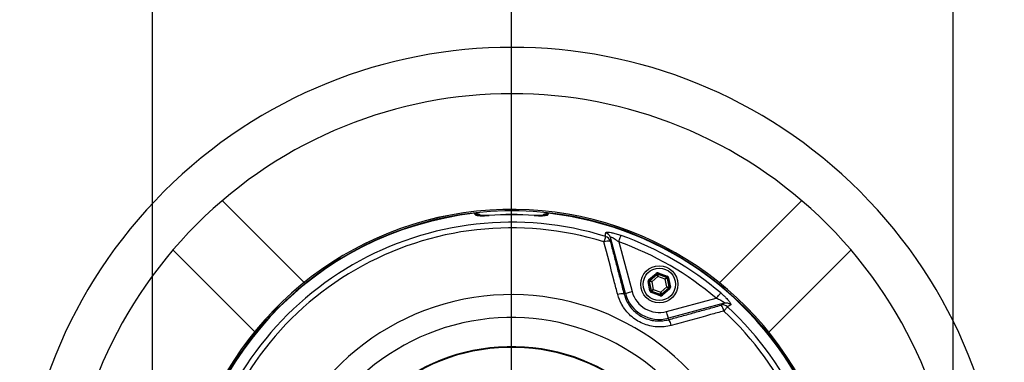
# Model space of a CAD drawing. Extents: x 0 to 8991, y -3414 to 4455.
# Drawn here: x 1771 to 2196, y 1236 to 1384 of the extents above; entities that cross this region are included whole.
import ezdxf

# ---------------------------------------------------------------- set-up
doc = ezdxf.new("R2010")
doc.units = 0
doc.header["$LTSCALE"] = 5
doc.linetypes.add('GEN7', pattern=[15, 10, -2.5, 0, -2.5])
doc.layers.get('0').update_dxf_attribs({"linetype": 'CONTINUOUS'})
doc.layers.get('DEFPOINTS').update_dxf_attribs({"linetype": 'CONTINUOUS'})
doc.layers.add('7', color=4, linetype='GEN7')
doc.styles.add('ISO', font='GENISO.SHX')
doc.dimstyles.new('GEN-ISO', dxfattribs={"dimtxt": 50, "dimasz": 50, "dimexe": 40, "dimexo": 1, "dimgap": 30, "dimtad": 0, "dimtih": 1, "dimtoh": 1, "dimdec": 1, "dimtxsty": 'ISO', "dimcen": 2, "dimclrd": 256, "dimclre": 256, "dimclrt": 2, "dimazin": 3, "dimtp": 0.1, "dimtm": 0.1, "dimtfac": 0.05, "dimtdec": 1, "dimtix": 1, "dimtmove": 0, "dimatfit": 3, "dimtolj": 1})

# ---------------------------------------------------------------- blocks, each defined once
blk = doc.blocks.new('*D25')
at = {"color": 3}
for p, q in [((1828.25, 1108.74), (1828.25, 1497.07)), ((1983.25, 951.78), (1983.25, 1497.07)), ((1948.25, 1482.07), (1863.25, 1482.07))]:
    blk.add_line(p, q, dxfattribs=at)
for points in [[(1863.25, 1487.91), (1863.25, 1476.24), (1828.25, 1482.07)], [(1948.25, 1487.91), (1948.25, 1476.24), (1983.25, 1482.07)]]:
    blk.add_solid(points, dxfattribs=at)
at = {"layer": 'DEFPOINTS', "color": 0}
for p in [(1828.25, 1482.07), (1828.25, 1103.74), (1983.25, 946.78)]:
    blk.add_point(p, dxfattribs=at)
at = {"color": 2, "insert": (1905.75, 1521.33), "char_height": 37.5, "attachment_point": 5, "style": 'ISO'}
blk.add_mtext('\\A1;155', dxfattribs=at)
blk = doc.blocks.new('*D39')
at = {"color": 3}
for p, q in [((1983.25, 1376.78), (1983.25, 1497.07)), ((2173.81, 1164.03), (2173.81, 1497.07)), ((2138.81, 1482.07), (2018.25, 1482.07))]:
    blk.add_line(p, q, dxfattribs=at)
for points in [[(2018.25, 1487.91), (2018.25, 1476.24), (1983.25, 1482.07)], [(2138.81, 1487.91), (2138.81, 1476.24), (2173.81, 1482.07)]]:
    blk.add_solid(points, dxfattribs=at)
at = {"layer": 'DEFPOINTS', "color": 0}
for p in [(1983.25, 1482.07), (1983.25, 1371.78), (2173.81, 1159.03)]:
    blk.add_point(p, dxfattribs=at)
at = {"color": 2, "insert": (2078.53, 1521.3), "char_height": 37.5, "attachment_point": 5, "style": 'ISO'}
blk.add_mtext('\\A1;191', dxfattribs=at)

msp = doc.modelspace()

# ---------------------------------------------------------------- linework, layer by layer
for p, q in [((1893.65, 1270.2), (1858.28, 1305.57)), ((2073.04, 1270.04), (2108.58, 1305.57)), ((1872.4, 1249.02), (1837.07, 1284.36)), ((2094.26, 1248.82), (2129.79, 1284.36))]:
    msp.add_line(p, q)
at = {"color": 7, "linetype": 'CONTINUOUS'}
for p, q in [((1973.54, 1299.21), (1973.54, 1299.16)), ((1992.95, 1299.16), (1992.96, 1299.21)), ((2032.37, 1265.53), (2025.9, 1289.66)), ((2029.5, 1287.78), (2035.26, 1266.3)), ((2042.55, 1271.55), (2045.61, 1274.17)), ((2045.93, 1273.79), (2042.87, 1271.17)), ((2042.87, 1271.17), (2042.94, 1271.14)), ((2042.94, 1271.14), (2045.95, 1273.72)), ((2046.38, 1272.77), (2043.81, 1270.57)), ((2045.95, 1273.72), (2045.93, 1273.79)), ((2049.57, 1271.65), (2046.38, 1272.77)), ((2050.23, 1272.54), (2046.42, 1273.88)), ((2046.42, 1273.88), (2046.44, 1273.81)), ((2046.44, 1273.81), (2050.17, 1272.49)), ((2046.59, 1274.35), (2050.39, 1273.01)), ((2050.19, 1268.32), (2049.57, 1271.65)), ((2050.17, 1272.49), (2050.23, 1272.54)), ((2050.55, 1272.16), (2050.5, 1272.12)), ((2050.5, 1272.12), (2051.23, 1268.22)), ((2051.29, 1268.2), (2050.55, 1272.16)), ((2051.04, 1272.25), (2051.78, 1268.29)), ((2042.95, 1266.64), (2042.21, 1270.6)), ((2042.7, 1270.7), (2043.45, 1266.73)), ((2042.77, 1270.67), (2042.7, 1270.7)), ((2043.5, 1266.78), (2042.77, 1270.67)), ((2043.45, 1266.73), (2043.5, 1266.78)), ((2043.81, 1270.57), (2044.43, 1267.25)), ((2044.43, 1267.25), (2047.62, 1266.12)), ((2047.62, 1266.12), (2050.19, 1268.32)), ((2051.06, 1267.75), (2048.05, 1265.17)), ((2048.06, 1265.1), (2051.13, 1267.73)), ((2051.45, 1267.35), (2048.39, 1264.72)), ((2051.13, 1267.73), (2051.06, 1267.75)), ((2051.23, 1268.22), (2051.29, 1268.2)), ((2031.75, 1265.36), (2032.37, 1265.53)), ((2047.41, 1264.54), (2043.6, 1265.88)), ((2043.82, 1266.4), (2043.77, 1266.35)), ((2043.77, 1266.35), (2047.57, 1265.01)), ((2047.56, 1265.08), (2043.82, 1266.4)), ((2047.57, 1265.01), (2047.56, 1265.08)), ((2048.05, 1265.17), (2048.06, 1265.1)), ((2050.14, 1257.71), (2071.62, 1263.46)), ((2075.05, 1261.28), (2050.92, 1254.81)), ((2051.08, 1254.2), (2050.92, 1254.81))]:
    msp.add_line(p, q, dxfattribs=at)
for points in [[(2023.83, 1290.11), (2023.8, 1290), (2023.75, 1289.83), (2023.67, 1289.6), (2023.59, 1289.32), (2023.48, 1288.98), (2023.37, 1288.61), (2023.24, 1288.21), (2023.11, 1287.79)], [(2029.5, 1287.78), (2029.68, 1288.27), (2029.85, 1288.75), (2030.01, 1289.19), (2030.16, 1289.6), (2030.28, 1289.94), (2030.38, 1290.23), (2030.46, 1290.43), (2030.5, 1290.56)], [(2042.87, 1271.17), (2042.86, 1271.18), (2042.84, 1271.2), (2042.81, 1271.23), (2042.77, 1271.28), (2042.72, 1271.34), (2042.67, 1271.4), (2042.61, 1271.47), (2042.55, 1271.55)], [(2042.94, 1271.14), (2042.96, 1271.13), (2043.01, 1271.1), (2043.09, 1271.04), (2043.2, 1270.97), (2043.33, 1270.89), (2043.48, 1270.79), (2043.64, 1270.68), (2043.81, 1270.57)], [(2045.93, 1273.79), (2045.93, 1273.8), (2045.91, 1273.82), (2045.88, 1273.86), (2045.84, 1273.9), (2045.79, 1273.96), (2045.73, 1274.03), (2045.67, 1274.1), (2045.61, 1274.17)], [(2046.38, 1272.77), (2046.29, 1272.96), (2046.21, 1273.13), (2046.14, 1273.29), (2046.07, 1273.44), (2046.02, 1273.55), (2045.98, 1273.64), (2045.96, 1273.7), (2045.95, 1273.72)], [(2046.44, 1273.81), (2046.44, 1273.79), (2046.43, 1273.73), (2046.43, 1273.63), (2046.42, 1273.5), (2046.41, 1273.34), (2046.4, 1273.17), (2046.39, 1272.97), (2046.38, 1272.77)], [(2046.59, 1274.35), (2046.56, 1274.26), (2046.53, 1274.17), (2046.5, 1274.09), (2046.47, 1274.02), (2046.45, 1273.96), (2046.44, 1273.92), (2046.43, 1273.89), (2046.42, 1273.88)], [(2049.57, 1271.65), (2049.68, 1271.81), (2049.8, 1271.97), (2049.9, 1272.11), (2049.99, 1272.24), (2050.07, 1272.35), (2050.12, 1272.43), (2050.16, 1272.48), (2050.17, 1272.49)], [(2050.5, 1272.12), (2050.48, 1272.1), (2050.42, 1272.08), (2050.34, 1272.03), (2050.22, 1271.98), (2050.08, 1271.9), (2049.92, 1271.82), (2049.75, 1271.74), (2049.57, 1271.65)], [(2050.39, 1273.01), (2050.36, 1272.92), (2050.33, 1272.83), (2050.3, 1272.75), (2050.28, 1272.68), (2050.26, 1272.62), (2050.24, 1272.58), (2050.23, 1272.55), (2050.23, 1272.54)], [(2051.04, 1272.25), (2050.95, 1272.24), (2050.86, 1272.22), (2050.77, 1272.2), (2050.7, 1272.19), (2050.64, 1272.18), (2050.59, 1272.17), (2050.56, 1272.16), (2050.55, 1272.16)], [(2042.7, 1270.7), (2042.69, 1270.69), (2042.66, 1270.69), (2042.62, 1270.68), (2042.56, 1270.67), (2042.48, 1270.65), (2042.4, 1270.64), (2042.31, 1270.62), (2042.21, 1270.6)], [(2043.81, 1270.57), (2043.61, 1270.59), (2043.42, 1270.61), (2043.24, 1270.63), (2043.08, 1270.64), (2042.95, 1270.65), (2042.86, 1270.66), (2042.79, 1270.67), (2042.77, 1270.67)], [(2043.45, 1266.73), (2043.43, 1266.73), (2043.41, 1266.72), (2043.36, 1266.72), (2043.3, 1266.7), (2043.22, 1266.69), (2043.14, 1266.68), (2043.05, 1266.66), (2042.95, 1266.64)], [(2043.5, 1266.78), (2043.52, 1266.79), (2043.57, 1266.82), (2043.66, 1266.86), (2043.78, 1266.92), (2043.92, 1266.99), (2044.08, 1267.07), (2044.25, 1267.16), (2044.43, 1267.25)], [(2044.43, 1267.25), (2044.31, 1267.08), (2044.2, 1266.92), (2044.1, 1266.78), (2044.01, 1266.65), (2043.93, 1266.55), (2043.87, 1266.47), (2043.84, 1266.42), (2043.82, 1266.4)], [(2050.19, 1268.32), (2050.39, 1268.3), (2050.58, 1268.28), (2050.76, 1268.27), (2050.92, 1268.25), (2051.04, 1268.24), (2051.14, 1268.23), (2051.2, 1268.22), (2051.23, 1268.22)], [(2051.06, 1267.75), (2051.04, 1267.76), (2050.99, 1267.8), (2050.91, 1267.85), (2050.8, 1267.92), (2050.67, 1268.01), (2050.52, 1268.11), (2050.36, 1268.21), (2050.19, 1268.32)], [(2051.45, 1267.35), (2051.39, 1267.42), (2051.33, 1267.49), (2051.27, 1267.56), (2051.22, 1267.61), (2051.18, 1267.66), (2051.15, 1267.7), (2051.13, 1267.72), (2051.13, 1267.73)], [(2051.78, 1268.29), (2051.69, 1268.27), (2051.6, 1268.26), (2051.51, 1268.24), (2051.44, 1268.23), (2051.38, 1268.21), (2051.33, 1268.21), (2051.3, 1268.2), (2051.29, 1268.2)], [(2032.37, 1265.53), (2032.45, 1265.55), (2032.63, 1265.6), (2032.9, 1265.67), (2033.26, 1265.77), (2033.7, 1265.88), (2034.19, 1266.01), (2034.71, 1266.15), (2035.26, 1266.3)], [(2043.77, 1266.35), (2043.77, 1266.34), (2043.76, 1266.31), (2043.74, 1266.27), (2043.72, 1266.21), (2043.7, 1266.14), (2043.67, 1266.06), (2043.64, 1265.97), (2043.6, 1265.88)], [(2047.57, 1265.01), (2047.57, 1265), (2047.56, 1264.97), (2047.54, 1264.93), (2047.52, 1264.87), (2047.5, 1264.8), (2047.47, 1264.72), (2047.44, 1264.63), (2047.41, 1264.54)], [(2047.56, 1265.08), (2047.56, 1265.11), (2047.56, 1265.17), (2047.57, 1265.26), (2047.58, 1265.39), (2047.59, 1265.55), (2047.6, 1265.73), (2047.61, 1265.92), (2047.62, 1266.12)], [(2047.62, 1266.12), (2047.7, 1265.94), (2047.78, 1265.76), (2047.86, 1265.6), (2047.92, 1265.46), (2047.98, 1265.34), (2048.02, 1265.25), (2048.04, 1265.19), (2048.05, 1265.17)], [(2048.39, 1264.72), (2048.33, 1264.8), (2048.27, 1264.87), (2048.21, 1264.93), (2048.16, 1264.99), (2048.12, 1265.04), (2048.09, 1265.07), (2048.07, 1265.1), (2048.06, 1265.1)], [(2071.62, 1263.46), (2071.96, 1263.86), (2072.29, 1264.25), (2072.59, 1264.61), (2072.87, 1264.94), (2073.11, 1265.22), (2073.3, 1265.45), (2073.44, 1265.62), (2073.53, 1265.72)], [(2076.48, 1259.72), (2076.4, 1259.63), (2076.28, 1259.5), (2076.11, 1259.32), (2075.91, 1259.11), (2075.68, 1258.85), (2075.41, 1258.57), (2075.13, 1258.26), (2074.82, 1257.93)], [(2050.92, 1254.81), (2050.9, 1254.89), (2050.85, 1255.08), (2050.78, 1255.35), (2050.68, 1255.71), (2050.56, 1256.15), (2050.43, 1256.63), (2050.29, 1257.16), (2050.14, 1257.71)]]:
    msp.add_lwpolyline(points, dxfattribs=at)
for radius in [8, 7]:
    msp.add_circle((2047, 1269.45), radius, dxfattribs=at)
for radius, start, end in [(212.5, 315, 135), (192.5, 315, 135), (212.5, 135, 315), (192.5, 135, 315)]:
    msp.add_arc((1983.43, 1159.21), radius, start, end)
for centre, radius, start, end in [((1983.25, 1159.03), 142.16, 22.5412, 180), ((1983.25, 1159.03), 142.78, 22.3898, 165.1816), ((1983.25, 1159.03), 142.78, 22.3864, 165.172), ((1983.25, 1159.03), 141.97, 96.4016, 177.9595), ((1983.25, 1159.03), 137.22, 72.7971, 167.2029), ((1967.75, 1296.65), 3.04, 61.4241, 96.2477), ((1983.25, 1159.03), 140.51, 86.0386, 93.9614), ((1983.25, 1159.03), 140.47, 86.0386, 93.9614), ((1998.75, 1296.65), 3.04, 83.7532, 117.7585), ((1983.25, 1159.03), 141.97, 22.5752, 83.5984), ((1983.25, 1159.03), 134.79, 72.7971, 167.2029), ((2025.01, 1282.72), 5.41, 81.0366, 110.5413), ((2022.99, 1287.26), 2.98, 15.748, 73.4958), ((2023.03, 1288.85), 2.98, 15.7486, 73.6704), ((1983.25, 1159.03), 136.81, 49.7614, 70.2386), ((1983.25, 1159.03), 139.76, 49.7614, 70.2386), ((2043.26, 1270.76), 0.5, 130.5956, 190.5721), ((2046.27, 1273.34), 0.5, 70.5949, 130.5737), ((2050.01, 1272.02), 0.5, 10.597, 70.5704), ((2043.99, 1266.87), 0.5, 190.5956, 250.5723), ((2050.73, 1268.13), 0.5, 310.5927, 10.5736), ((1983.25, 1159.03), 105.99, 31.968, 328.032), ((2031.01, 1259.76), 5.65, 82.4697, 110.1519), ((2047, 1269.45), 15.15, 195, 285), ((2047, 1269.45), 12.15, 195, 285), ((2047.73, 1265.55), 0.5, 250.5935, 310.5738), ((2074.43, 1257.56), 2.98, 46.5046, 104.2518), ((2069.49, 1257.04), 5.41, 9.4586, 38.9638), ((2075.79, 1258.39), 2.98, 46.3296, 104.2518), ((1983.25, 1159.03), 137.22, 23.9392, 47.2029), ((1983.25, 1159.03), 96.09, 34.6381, 325.3619), ((2046.6, 1250.76), 5.65, 9.8486, 37.53), ((1983.25, 1159.03), 134.79, 24.7085, 47.2029), ((1983.25, 1159.03), 83.53, 11.8043, 170.8831), ((1983.25, 1159.03), 83.23, 11.8043, 170.8831)]:
    msp.add_arc(centre, radius, start, end, dxfattribs=at)
for centre, major_axis, ratio, start_param, end_param in [((2043.2, 1270.79), (0.943, -0.332), 0.999797, 2.618082, 3.665103), ((2043.2, 1270.79), (0.472, -0.166), 0.999391, 2.618082, 3.665103), ((2046.26, 1273.41), (0.184, -0.983), 0.999797, 2.618082, 3.665103), ((2046.26, 1273.41), (-0.092, 0.492), 0.999391, 5.759674, 6.806696), ((2050.06, 1272.07), (0.38, 0.325), 0.999391, 5.759674, 6.806696), ((2050.06, 1272.07), (-0.76, -0.651), 0.999797, 2.618082, 3.665103), ((2043.94, 1266.82), (0.76, 0.651), 0.999797, 2.618082, 3.665103), ((2043.94, 1266.82), (0.38, 0.325), 0.999391, 2.618082, 3.665103), ((2050.8, 1268.11), (0.472, -0.166), 0.999391, 5.759674, 6.806696), ((2050.8, 1268.11), (-0.943, 0.332), 0.999797, 2.618082, 3.665103), ((2047.74, 1265.48), (-0.184, 0.983), 0.999797, 2.618082, 3.665103), ((2047.74, 1265.48), (-0.092, 0.492), 0.999391, 2.618082, 3.665103)]:
    msp.add_ellipse(centre, major_axis=major_axis, ratio=ratio, start_param=start_param, end_param=end_param, dxfattribs=at)
for points, knots in [([(1967.42, 1300.11), (1967.75, 1300.12), (1968.42, 1300.12), (1969.31, 1299.76), (1969.73, 1299.34), (1969.92, 1299.15)], [0, 0, 0, 0, 0.357703, 0.715351, 1, 1, 1, 1]), ([(1967.42, 1299.67), (1967.45, 1299.59), (1967.53, 1299.39), (1968.3, 1299.18), (1969.68, 1299.06), (1971.5, 1299.05), (1972.86, 1299.12), (1973.54, 1299.16)], [0, 0, 0, 0, 0.152505, 0.362384, 0.573137, 0.786119, 1, 1, 1, 1]), ([(1973.54, 1299.21), (1973.2, 1299.19), (1972.44, 1299.14), (1971.31, 1299.11), (1970.3, 1299.12), (1969.6, 1299.16), (1969.17, 1299.22), (1969.13, 1299.23), (1969.11, 1299.24)], [0, 0, 0, 0, 0.1659155, 0.371825, 0.572105, 0.7419923, 0.8852128, 1, 1, 1, 1]), ([(1992.95, 1299.16), (1993.41, 1299.13), (1994.55, 1299.06), (1996.27, 1299.04), (1997.82, 1299.13), (1998.88, 1299.33), (1999.01, 1299.56), (1999.08, 1299.67)], [0, 0, 0, 0, 0.145274, 0.35804, 0.571486, 0.78626, 1, 1, 1, 1]), ([(1997.38, 1299.23), (1997.38, 1299.23), (1997.39, 1299.23), (1997.15, 1299.19), (1996.67, 1299.15), (1995.9, 1299.11), (1994.89, 1299.11), (1993.87, 1299.15), (1993.21, 1299.19), (1992.96, 1299.21)], [0, 0, 0, 0, 0.0576977, 0.1741975, 0.3224673, 0.4900967, 0.6799372, 0.8770312, 1, 1, 1, 1]), ([(1996.58, 1299.15), (1996.77, 1299.34), (1997.21, 1299.78), (1998.11, 1300.13), (1998.76, 1300.12), (1999.08, 1300.11)], [0, 0, 0, 0, 0.296443, 0.660433, 1, 1, 1, 1]), ([(2029.06, 1265.06), (2028.56, 1266.98), (2026.57, 1274.56), (2024.59, 1282.13), (2023.11, 1287.79)], [0, 0, 0, 0, 0.2527995, 1, 1, 1, 1]), ([(2023.83, 1290.11), (2023.84, 1290.35), (2023.85, 1290.88), (2023.86, 1291.41), (2023.87, 1291.71)], [0, 0, 0, 0, 0.439343, 1, 1, 1, 1]), ([(2023.87, 1291.71), (2023.93, 1291.8), (2024.04, 1291.97), (2024.91, 1291.99), (2026.19, 1291.81), (2027.9, 1291.41), (2029.4, 1290.95), (2030.3, 1290.63), (2030.5, 1290.56)], [0, 0, 0, 0, 0.172513, 0.345794, 0.52005, 0.711362, 0.934169, 1, 1, 1, 1]), ([(2025.9, 1289.66), (2025.89, 1289.42), (2025.88, 1288.89), (2025.86, 1288.36), (2025.85, 1288.07)], [0, 0, 0, 0, 0.443887, 1, 1, 1, 1]), ([(2025.9, 1289.66), (2025.91, 1289.72), (2025.91, 1289.81), (2026.06, 1289.86), (2026.22, 1289.84), (2026.58, 1289.73), (2027.14, 1289.46), (2028.09, 1288.87), (2028.9, 1288.27), (2029.39, 1287.87), (2029.5, 1287.78)], [0, 0, 0, 0, 0.11263, 0.15132, 0.26353, 0.303562, 0.468701, 0.668877, 0.92225, 1, 1, 1, 1]), ([(2052.17, 1251.72), (2051.15, 1251.5), (2049.12, 1251.05), (2045.97, 1251.02), (2042.85, 1251.5), (2039.85, 1252.48), (2037.08, 1253.95), (2034.59, 1255.83), (2032.48, 1258.1), (2030.41, 1261.11), (2029.57, 1263.57), (2029.06, 1265.06)], [0, 0, 0, 0, 0.105788, 0.211568, 0.317598, 0.423623, 0.528275, 0.632927, 0.736793, 0.840664, 1, 1, 1, 1]), ([(2031.75, 1265.36), (2032.17, 1264.11), (2032.86, 1262.04), (2034.59, 1259.52), (2036.36, 1257.61), (2038.44, 1256.03), (2040.76, 1254.8), (2043.27, 1253.98), (2045.89, 1253.59), (2048.53, 1253.63), (2050.23, 1254.01), (2051.08, 1254.2)], [0, 0, 0, 0, 0.159747, 0.263569, 0.36738, 0.471785, 0.576188, 0.682081, 0.787983, 0.893985, 1, 1, 1, 1]), ([(2071.62, 1263.46), (2072.27, 1263.2), (2073.29, 1262.79), (2074.38, 1262.18), (2074.86, 1261.83), (2075.1, 1261.6), (2075.17, 1261.45), (2075.15, 1261.34), (2075.09, 1261.3), (2075.05, 1261.28)], [0, 0, 0, 0, 0.361624, 0.577199, 0.701519, 0.770231, 0.881086, 0.928395, 1, 1, 1, 1]), ([(2073.53, 1265.72), (2073.93, 1265.38), (2074.72, 1264.69), (2075.93, 1263.52), (2077.06, 1262.28), (2077.81, 1261.21), (2077.98, 1260.69), (2077.88, 1260.58), (2077.84, 1260.55)], [0, 0, 0, 0, 0.158947, 0.317651, 0.52762, 0.73716, 0.919238, 1, 1, 1, 1]), ([(2073.7, 1260.44), (2073.95, 1260.6), (2074.4, 1260.88), (2074.85, 1261.16), (2075.05, 1261.28)], [0, 0, 0, 0, 0.556113, 1, 1, 1, 1]), ([(2077.84, 1260.55), (2077.7, 1260.46), (2077.25, 1260.19), (2076.79, 1259.91), (2076.48, 1259.72)], [0, 0, 0, 0, 0.3088925, 1, 1, 1, 1]), ([(2074.82, 1257.93), (2072.92, 1257.41), (2065.37, 1255.34), (2057.82, 1253.27), (2052.17, 1251.72)], [0, 0, 0, 0, 0.252799, 1, 1, 1, 1])]:
    msp.add_open_spline(points, degree=3, knots=knots, dxfattribs=at)
for points in [[(1967.42, 1299.67), (1967.42, 1300.11)], [(1999.08, 1300.11), (1999.08, 1299.67)], [(2025.85, 1288.07), (2031.75, 1265.36)], [(2051.08, 1254.2), (2073.7, 1260.44)]]:
    msp.add_open_spline(points, degree=1, dxfattribs=at)
at = {"layer": '7'}
msp.add_line((1983.25, 1159.03), (1983.25, 1371.78), dxfattribs=at)

# ---------------------------------------------------------------- dimensions: what is measured, and where the dimension line sits
for base, p1, p2, override, picture, middle in [((1828.25, 1482.07), (1983.25, 946.78), (1828.25, 1103.74), {"dimtxt": 37.5, "dimasz": 35, "dimexe": 15, "dimexo": 5, "dimgap": 20, "dimtad": 1, "dimtih": 0, "dimtoh": 0, "dimclrd": 3, "dimclre": 3, "dimadec": 2, "dimazin": 2, "dimlwd": 25, "dimlwe": 25}, '*D25', (1905.75, 1521.33)), ((1983.25, 1482.07), (2173.81, 1159.03), (1983.25, 1371.78), {"dimtxt": 37.5, "dimasz": 35, "dimexe": 15, "dimexo": 5, "dimgap": 20, "dimtad": 1, "dimtih": 0, "dimtoh": 0, "dimdec": 0, "dimclrd": 3, "dimclre": 3, "dimadec": 2, "dimazin": 2, "dimlwd": 25, "dimlwe": 25}, '*D39', (2078.53, 1521.3))]:
    dim = msp.add_linear_dim(base=base, p1=p1, p2=p2, dimstyle='GEN-ISO', override=override)
    dim.commit()
    dim.dimension.update_dxf_attribs({"geometry": picture, "text_midpoint": middle})

doc.saveas('drawing.dxf')
